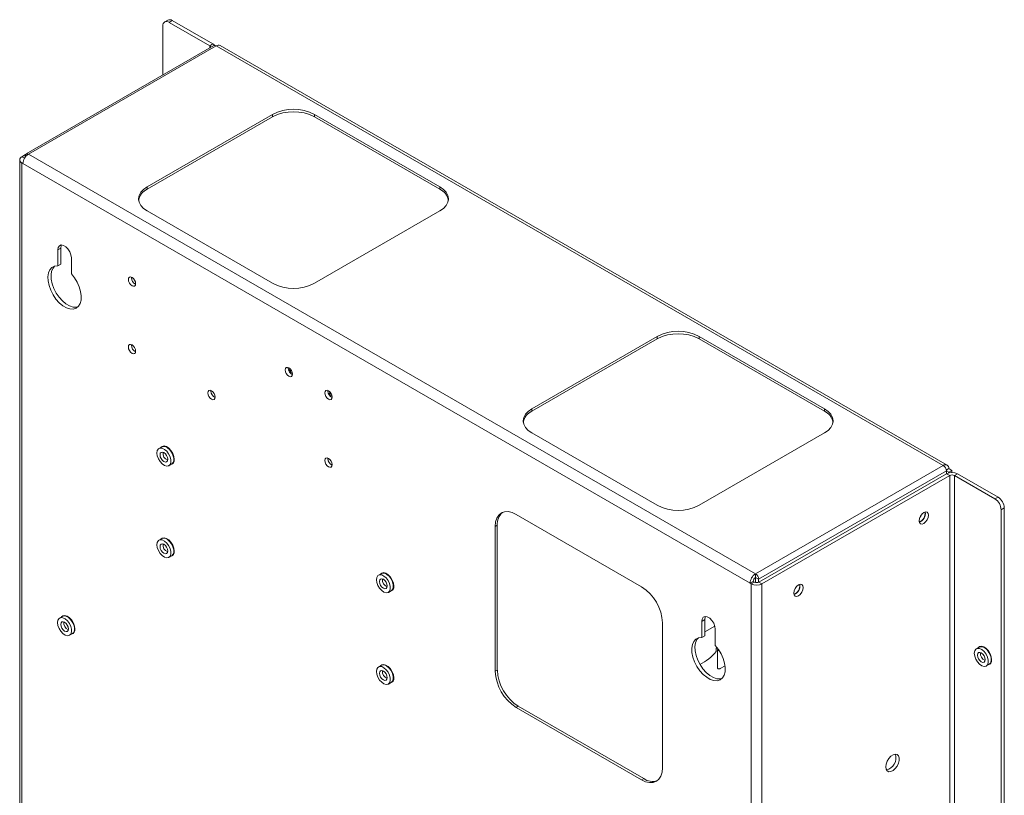
# Paper-space layout 'Sheet2' of a CAD drawing. Units: millimetres. Extents: x 76 to 2808, y 56 to 3921.
# Drawn here: x 2475 to 2808, y 3447 to 3710 of the extents above; entities that cross this region are included whole.
import ezdxf

# ---------------------------------------------------------------- set-up
doc = ezdxf.new("R2010")
doc.units = ezdxf.units.MM

psp = doc.layouts.new('Sheet2')

# ---------------------------------------------------------------- linework, layer by layer
at = {"color": 7, "linetype": 'Continuous', "lineweight": 0}
for p, q in [((2523.63, 3690.87), (2523.63, 3707.51)), ((2525.31, 3709.49), (2524.25, 3708.88)), ((2526.81, 3709.34), (2525.75, 3708.73)), ((2525.75, 3708.73), (2539.47, 3700.81)), ((2526.81, 3709.34), (2540.53, 3701.42)), ((2540.91, 3700.85), (2477.41, 3664.19)), ((2541.66, 3700.77), (2478.16, 3664.11)), ((2539.47, 3700.81), (2540.53, 3701.42)), ((2787.59, 3558.8), (2541.66, 3700.77)), ((2788.89, 3558.93), (2542.96, 3700.9)), ((2518.32, 3653.09), (2560.75, 3677.59)), ((2518.32, 3652.28), (2560.75, 3676.77)), ((2560.75, 3676.77), (2560.75, 3677.59)), ((2574.89, 3677.59), (2617.32, 3653.09)), ((2574.89, 3676.77), (2574.89, 3677.59)), ((2574.89, 3676.77), (2617.32, 3652.28)), ((2475.97, 3663.26), (2477.2, 3663.97)), ((2477.1, 3663.5), (2477.1, 3663.11)), ((2724.09, 3522.14), (2478.16, 3664.11)), ((2475.21, 3662.2), (2475.21, 2586.16)), ((2476.32, 3660.93), (2475.97, 3661.13)), ((2475.97, 3661.13), (2475.97, 2585.1)), ((2722.25, 3518.96), (2476.32, 3660.93)), ((2518.32, 3652.28), (2518.32, 3653.09)), ((2617.32, 3652.28), (2617.32, 3653.09)), ((2560.75, 3620.44), (2518.32, 3644.93)), ((2617.32, 3644.93), (2574.89, 3620.44)), ((2489.16, 3632.37), (2488.09, 3631.76)), ((2488.09, 3631.76), (2488.09, 3626.3)), ((2489.16, 3632.37), (2489.16, 3626.91)), ((2489.16, 3626.91), (2488.09, 3626.3)), ((2492.69, 3623.65), (2492.69, 3629.11)), ((2513.02, 3622.35), (2513.03, 3622.54)), ((2690.86, 3602.48), (2648.43, 3577.98)), ((2690.86, 3601.66), (2648.43, 3577.17)), ((2690.86, 3601.66), (2690.86, 3602.48)), ((2747.43, 3577.98), (2705, 3602.48)), ((2705, 3601.66), (2705, 3602.48)), ((2747.43, 3577.17), (2705, 3601.66)), ((2513.02, 3599.49), (2513.03, 3599.67)), ((2566.05, 3591.74), (2566.06, 3591.92)), ((2566.63, 3591.53), (2566.36, 3590.85)), ((2566.67, 3590.3), (2567.4, 3590.2)), ((2539.89, 3583.98), (2539.9, 3584.16)), ((2579.49, 3583.98), (2579.5, 3584.17)), ((2580.07, 3583.77), (2579.79, 3583.09)), ((2580.11, 3582.54), (2580.84, 3582.44)), ((2648.43, 3577.17), (2648.43, 3577.98)), ((2747.43, 3577.17), (2747.43, 3577.98)), ((2648.43, 3569.82), (2690.86, 3545.33)), ((2705, 3545.33), (2747.43, 3569.82)), ((2523.3, 3565.12), (2522.31, 3564.55)), ((2579.49, 3561.12), (2579.5, 3561.3)), ((2525.66, 3558.74), (2526.65, 3559.31)), ((2724.09, 3522.14), (2787.59, 3558.8)), ((2788.65, 3556.96), (2725.15, 3520.3)), ((2788.62, 3557.27), (2789.43, 3557.74)), ((2788.65, 3556.96), (2788.65, 3555.98)), ((2788.65, 3556.96), (2789.43, 3556.51)), ((2790.49, 3557.12), (2789.43, 3557.74)), ((2789.43, 3556.51), (2790.49, 3557.12)), ((2790.49, 3557.12), (2790.49, 3556.46)), ((2725.22, 3519.37), (2788.72, 3556.02)), ((2726.28, 3518.75), (2789.78, 3555.41)), ((2789.78, 3555.41), (2788.72, 3556.02)), ((2789.43, 3556.51), (2789.43, 3556.31)), ((2789.78, 3555.41), (2789.78, 2479.37)), ((2791.34, 3555.41), (2792.4, 3556.02)), ((2791.34, 2479.37), (2791.34, 3555.41)), ((2805.06, 3547.49), (2791.34, 3555.41)), ((2806.12, 3548.1), (2792.4, 3556.02)), ((2805.06, 3547.49), (2806.12, 3548.1)), ((2808.24, 3544.43), (2807.18, 3543.82)), ((2807.18, 2472.68), (2807.18, 3543.82)), ((2808.24, 2473.29), (2808.24, 3544.43)), ((2643.13, 3542.26), (2685.55, 3517.77)), ((2636.76, 3538.59), (2636.06, 3538.18)), ((2636.06, 3489.19), (2636.06, 3538.18)), ((2636.76, 3489.59), (2636.76, 3538.59)), ((2523.3, 3534.09), (2522.31, 3533.52)), ((2525.66, 3527.71), (2526.65, 3528.29)), ((2597.54, 3522.26), (2596.55, 3521.68)), ((2724.09, 3520.92), (2724.09, 3522.14)), ((2724.09, 3520.92), (2725.15, 3520.3)), ((2724.09, 3519.21), (2724.09, 3520.92)), ((2725.15, 3519.33), (2725.15, 3520.3)), ((2722.25, 3518.96), (2723.31, 3519.57)), ((2722.61, 3518.75), (2722.25, 3518.96)), ((2723.67, 3519.37), (2722.61, 3518.75)), ((2722.61, 2442.72), (2722.61, 3518.75)), ((2723.67, 3519.37), (2723.31, 3519.57)), ((2726.28, 3518.75), (2725.22, 3519.37)), ((2726.28, 2442.72), (2726.28, 3518.75)), ((2599.9, 3515.88), (2600.89, 3516.45)), ((2489.71, 3507.75), (2488.72, 3507.18)), ((2491.44, 3504.08), (2491.65, 3503.96)), ((2692.63, 3505.52), (2692.63, 3456.53)), ((2706.94, 3506.65), (2705.88, 3506.03)), ((2705.88, 3506.03), (2705.88, 3500.57)), ((2706.94, 3506.65), (2706.94, 3501.18)), ((2710.31, 3504.49), (2706.94, 3502.55)), ((2492.07, 3501.38), (2493.06, 3501.95)), ((2706.94, 3501.18), (2705.88, 3500.57)), ((2710.48, 3497.92), (2710.48, 3503.38)), ((2710.73, 3495.82), (2710.73, 3496.86)), ((2710.93, 3496.98), (2711.26, 3496.98)), ((2799.77, 3497.36), (2798.78, 3496.79)), ((2711.23, 3490.27), (2711.23, 3496.4)), ((2711.73, 3496.28), (2711.75, 3496.28)), ((2597.54, 3491.23), (2596.55, 3490.66)), ((2713.77, 3491.04), (2712.09, 3490.07)), ((2802.13, 3490.98), (2803.12, 3491.55)), ((2636.76, 3489.59), (2636.06, 3489.19)), ((2599.9, 3484.85), (2600.89, 3485.42)), ((2643.84, 3477.35), (2643.13, 3476.94)), ((2685.55, 3452.45), (2643.13, 3476.94)), ((2686.26, 3452.85), (2643.84, 3477.35)), ((2686.26, 3452.85), (2685.55, 3452.45))]:
    psp.add_line(p, q, dxfattribs=at)
at = {"color": 8, "linetype": 'Continuous', "lineweight": 0}
for p, q in [((2539.47, 3700.81), (2539.47, 3700.01)), ((2477.31, 3663.38), (2477.1, 3663.5)), ((2475.97, 3663.26), (2476.86, 3662.74)), ((2476.36, 3661.36), (2475.97, 3661.13)), ((2711.73, 3496.31), (2711.73, 3496.28))]:
    psp.add_line(p, q, dxfattribs=at)
at = {"color": 7, "linetype": 'Continuous', "lineweight": 0, "flags": 128}
for points in [[(2518.32, 3644.93), (2517.08, 3645.8), (2516.16, 3646.8), (2515.59, 3647.89), (2515.39, 3649.01), (2515.59, 3650.14), (2516.16, 3651.22), (2517.08, 3652.22), (2518.32, 3653.09)], [(2617.32, 3653.09), (2618.56, 3652.22), (2619.49, 3651.22), (2620.06, 3650.14), (2620.25, 3649.01), (2620.06, 3647.89), (2619.49, 3646.8), (2618.56, 3645.8), (2617.32, 3644.93)], [(2492.69, 3629.11), (2492.55, 3630.1), (2492.15, 3631.12), (2491.54, 3632.07), (2490.79, 3632.82), (2489.99, 3633.28), (2489.24, 3633.4), (2488.63, 3633.16), (2488.23, 3632.59), (2488.09, 3631.76)], [(2489.39, 3633.4), (2489.29, 3633.2), (2489.16, 3632.37)], [(2488.09, 3626.3), (2487.03, 3626.2), (2486.13, 3625.76), (2485.43, 3625), (2484.96, 3623.95), (2484.75, 3622.67), (2484.8, 3621.22), (2485.12, 3619.67), (2485.69, 3618.08), (2486.49, 3616.53), (2487.46, 3615.11), (2488.58, 3613.86), (2489.78, 3612.86), (2491.01, 3612.15), (2492.21, 3611.77), (2493.32, 3611.72), (2494.3, 3612.02), (2495.09, 3612.65), (2495.66, 3613.58), (2495.98, 3614.77), (2496.04, 3616.16), (2495.83, 3617.68), (2495.36, 3619.26), (2494.66, 3620.83), (2493.75, 3622.32), (2492.69, 3623.65)], [(2486.96, 3626.18), (2486.49, 3625.61), (2486.02, 3624.56), (2485.81, 3623.29), (2485.86, 3621.84), (2486.18, 3620.28), (2486.75, 3618.69), (2487.55, 3617.15), (2488.52, 3615.72), (2489.64, 3614.48), (2490.84, 3613.48), (2492.07, 3612.77), (2493.27, 3612.38), (2494.38, 3612.34), (2494.89, 3612.44)], [(2514.43, 3620.31), (2514.34, 3620.91), (2514.07, 3621.53), (2513.67, 3622.07), (2513.2, 3622.45), (2512.72, 3622.62), (2512.32, 3622.54), (2512.05, 3622.23), (2511.96, 3621.74), (2512.05, 3621.14), (2512.32, 3620.52), (2512.72, 3619.98), (2513.2, 3619.6), (2513.67, 3619.43), (2514.07, 3619.51), (2514.34, 3619.82), (2514.43, 3620.31)], [(2514.43, 3597.45), (2514.34, 3598.05), (2514.07, 3598.67), (2513.67, 3599.21), (2513.2, 3599.59), (2512.72, 3599.76), (2512.32, 3599.68), (2512.05, 3599.37), (2511.96, 3598.88), (2512.05, 3598.28), (2512.32, 3597.66), (2512.72, 3597.12), (2513.2, 3596.73), (2513.67, 3596.57), (2514.07, 3596.65), (2514.34, 3596.96), (2514.43, 3597.45)], [(2567.47, 3589.7), (2567.37, 3590.3), (2567.11, 3590.92), (2566.7, 3591.46), (2566.23, 3591.84), (2565.76, 3592), (2565.36, 3591.93), (2565.09, 3591.62), (2564.99, 3591.12), (2565.09, 3590.52), (2565.36, 3589.91), (2565.76, 3589.36), (2566.23, 3588.98), (2566.7, 3588.82), (2567.11, 3588.89), (2567.37, 3589.2), (2567.47, 3589.7)], [(2566.53, 3590.37), (2566.58, 3590.33), (2566.68, 3590.3), (2566.76, 3590.31), (2566.81, 3590.38), (2566.83, 3590.47), (2566.81, 3590.59), (2566.76, 3590.71), (2566.68, 3590.82), (2566.58, 3590.9), (2566.49, 3590.93), (2566.41, 3590.91), (2566.36, 3590.85), (2566.34, 3590.75), (2566.36, 3590.64), (2566.36, 3590.63)], [(2541.3, 3581.94), (2541.21, 3582.54), (2540.94, 3583.16), (2540.54, 3583.7), (2540.07, 3584.08), (2539.59, 3584.24), (2539.19, 3584.17), (2538.92, 3583.86), (2538.83, 3583.37), (2538.92, 3582.76), (2539.19, 3582.15), (2539.59, 3581.6), (2540.07, 3581.22), (2540.54, 3581.06), (2540.94, 3581.14), (2541.21, 3581.44), (2541.3, 3581.94)], [(2580.9, 3581.94), (2580.81, 3582.54), (2580.54, 3583.16), (2580.14, 3583.7), (2579.67, 3584.08), (2579.19, 3584.25), (2578.79, 3584.17), (2578.52, 3583.86), (2578.43, 3583.37), (2578.52, 3582.77), (2578.79, 3582.15), (2579.19, 3581.61), (2579.67, 3581.23), (2580.14, 3581.06), (2580.54, 3581.14), (2580.81, 3581.45), (2580.9, 3581.94)], [(2579.97, 3582.61), (2580.02, 3582.58), (2580.11, 3582.54), (2580.19, 3582.56), (2580.24, 3582.62), (2580.26, 3582.72), (2580.24, 3582.84), (2580.19, 3582.96), (2580.11, 3583.06), (2580.02, 3583.14), (2579.93, 3583.17), (2579.85, 3583.16), (2579.79, 3583.1), (2579.77, 3583), (2579.79, 3582.88), (2579.8, 3582.87)], [(2648.43, 3577.98), (2647.19, 3577.11), (2646.26, 3576.11), (2645.69, 3575.03), (2645.5, 3573.9), (2645.69, 3572.78), (2646.26, 3571.69), (2647.19, 3570.69), (2648.43, 3569.82)], [(2747.43, 3569.82), (2748.67, 3570.69), (2749.59, 3571.69), (2750.16, 3572.78), (2750.36, 3573.9), (2750.16, 3575.03), (2749.59, 3576.11), (2748.67, 3577.11), (2747.43, 3577.98)], [(2521.61, 3563.01), (2521.74, 3562.05), (2522.11, 3561.04), (2522.68, 3560.1), (2523.4, 3559.33), (2524.18, 3558.81), (2524.93, 3558.59), (2525.58, 3558.71), (2526.06, 3559.14), (2526.32, 3559.85), (2526.32, 3560.75), (2526.06, 3561.74), (2525.58, 3562.73), (2524.93, 3563.6), (2524.18, 3564.26), (2523.4, 3564.63), (2522.68, 3564.68), (2522.11, 3564.4), (2521.74, 3563.83), (2521.61, 3563.01)], [(2527.48, 3560.85), (2527.35, 3561.84), (2526.97, 3562.88), (2526.38, 3563.84), (2525.64, 3564.64), (2524.84, 3565.18), (2524.06, 3565.4), (2523.39, 3565.28), (2522.95, 3564.92)], [(2526.65, 3559.31), (2527.05, 3559.71), (2527.31, 3560.42), (2527.31, 3561.32), (2527.05, 3562.31), (2526.57, 3563.3), (2525.92, 3564.17), (2525.17, 3564.83), (2524.39, 3565.2), (2523.67, 3565.25), (2523.3, 3565.12)], [(2523.98, 3563.15), (2523.48, 3563.33), (2523.06, 3563.25), (2522.77, 3562.92), (2522.67, 3562.4), (2522.77, 3561.76), (2523.06, 3561.11), (2523.48, 3560.54), (2523.98, 3560.13), (2524.48, 3559.96), (2524.91, 3560.04), (2525.19, 3560.37), (2525.29, 3560.89), (2525.19, 3561.52), (2524.91, 3562.18), (2524.48, 3562.75), (2523.98, 3563.15)], [(2580.9, 3559.08), (2580.81, 3559.68), (2580.54, 3560.3), (2580.14, 3560.84), (2579.67, 3561.22), (2579.19, 3561.39), (2578.79, 3561.31), (2578.52, 3561), (2578.43, 3560.51), (2578.52, 3559.9), (2578.79, 3559.29), (2579.19, 3558.74), (2579.67, 3558.36), (2580.14, 3558.2), (2580.54, 3558.28), (2580.81, 3558.58), (2580.9, 3559.08)], [(2636.06, 3538.18), (2636.19, 3539.69), (2636.6, 3540.99), (2637.25, 3542.03), (2638.13, 3542.76), (2639.2, 3543.15), (2640.42, 3543.2), (2641.75, 3542.9), (2643.13, 3542.26)], [(2779.42, 3540.12), (2779.54, 3540.89), (2779.89, 3541.69), (2780.4, 3542.39), (2781.01, 3542.88), (2781.62, 3543.09), (2782.14, 3542.99), (2782.48, 3542.59), (2782.6, 3541.96), (2782.48, 3541.19), (2782.14, 3540.39), (2781.62, 3539.69), (2781.01, 3539.2), (2780.4, 3538.99), (2779.89, 3539.09), (2779.54, 3539.49), (2779.42, 3540.12)], [(2779.66, 3541.23), (2779.95, 3541.66), (2780.17, 3542.11)], [(2521.61, 3531.98), (2521.74, 3531.02), (2522.11, 3530.01), (2522.68, 3529.07), (2523.4, 3528.3), (2524.18, 3527.78), (2524.93, 3527.56), (2525.58, 3527.68), (2526.06, 3528.11), (2526.32, 3528.82), (2526.32, 3529.72), (2526.06, 3530.71), (2525.58, 3531.7), (2524.93, 3532.57), (2524.18, 3533.23), (2523.4, 3533.6), (2522.68, 3533.65), (2522.11, 3533.37), (2521.74, 3532.8), (2521.61, 3531.98)], [(2527.48, 3529.82), (2527.35, 3530.81), (2526.97, 3531.85), (2526.38, 3532.82), (2525.64, 3533.61), (2524.84, 3534.15), (2524.06, 3534.37), (2523.39, 3534.25), (2522.95, 3533.89)], [(2526.65, 3528.29), (2527.05, 3528.68), (2527.31, 3529.39), (2527.31, 3530.29), (2527.05, 3531.29), (2526.57, 3532.27), (2525.92, 3533.14), (2525.17, 3533.8), (2524.39, 3534.17), (2523.67, 3534.22), (2523.3, 3534.09)], [(2523.98, 3532.13), (2523.48, 3532.3), (2523.06, 3532.22), (2522.77, 3531.89), (2522.67, 3531.37), (2522.77, 3530.74), (2523.06, 3530.08), (2523.48, 3529.51), (2523.98, 3529.1), (2524.48, 3528.93), (2524.91, 3529.01), (2525.19, 3529.34), (2525.29, 3529.86), (2525.19, 3530.5), (2524.91, 3531.15), (2524.48, 3531.72), (2523.98, 3532.13)], [(2595.86, 3520.15), (2595.99, 3519.19), (2596.36, 3518.18), (2596.93, 3517.24), (2597.65, 3516.47), (2598.42, 3515.94), (2599.18, 3515.73), (2599.83, 3515.84), (2600.31, 3516.28), (2600.56, 3516.98), (2600.56, 3517.88), (2600.31, 3518.88), (2599.83, 3519.87), (2599.18, 3520.74), (2598.42, 3521.4), (2597.65, 3521.77), (2596.93, 3521.82), (2596.36, 3521.54), (2595.99, 3520.96), (2595.86, 3520.15)], [(2598.23, 3520.29), (2597.73, 3520.47), (2597.3, 3520.38), (2597.02, 3520.06), (2596.92, 3519.54), (2597.02, 3518.9), (2597.3, 3518.25), (2597.73, 3517.68), (2598.23, 3517.27), (2598.73, 3517.1), (2599.15, 3517.18), (2599.44, 3517.51), (2599.53, 3518.03), (2599.44, 3518.66), (2599.15, 3519.32), (2598.73, 3519.89), (2598.23, 3520.29)], [(2601.73, 3517.99), (2601.59, 3518.98), (2601.21, 3520.01), (2600.62, 3520.98), (2599.89, 3521.78), (2599.09, 3522.32), (2598.31, 3522.54), (2597.64, 3522.42), (2597.2, 3522.06)], [(2600.89, 3516.45), (2601.3, 3516.85), (2601.55, 3517.56), (2601.55, 3518.46), (2601.3, 3519.45), (2600.82, 3520.44), (2600.17, 3521.31), (2599.41, 3521.97), (2598.64, 3522.34), (2597.92, 3522.39), (2597.54, 3522.26)], [(2737, 3515.63), (2737.12, 3516.4), (2737.46, 3517.2), (2737.98, 3517.89), (2738.59, 3518.38), (2739.2, 3518.6), (2739.71, 3518.5), (2740.06, 3518.1), (2740.18, 3517.47), (2740.06, 3516.69), (2739.71, 3515.9), (2739.2, 3515.2), (2738.59, 3514.71), (2737.98, 3514.5), (2737.46, 3514.6), (2737.12, 3515), (2737, 3515.63)], [(2737.24, 3516.74), (2737.52, 3517.16), (2737.75, 3517.62)], [(2488.02, 3505.65), (2488.15, 3504.68), (2488.52, 3503.68), (2489.1, 3502.74), (2489.81, 3501.96), (2490.59, 3501.44), (2491.34, 3501.22), (2492, 3501.34), (2492.48, 3501.77), (2492.73, 3502.48), (2492.73, 3503.38), (2492.48, 3504.38), (2492, 3505.37), (2491.34, 3506.23), (2490.59, 3506.89), (2489.81, 3507.27), (2489.1, 3507.32), (2488.52, 3507.04), (2488.15, 3506.46), (2488.02, 3505.65)], [(2493.89, 3503.48), (2493.76, 3504.47), (2493.38, 3505.51), (2492.79, 3506.48), (2492.05, 3507.28), (2491.25, 3507.82), (2490.47, 3508.04), (2489.8, 3507.92), (2489.37, 3507.55)], [(2493.06, 3501.95), (2493.47, 3502.35), (2493.72, 3503.05), (2493.72, 3503.95), (2493.47, 3504.95), (2492.99, 3505.94), (2492.33, 3506.81), (2491.58, 3507.46), (2490.8, 3507.84), (2490.09, 3507.89), (2489.71, 3507.75)], [(2710.48, 3503.38), (2710.34, 3504.37), (2709.94, 3505.4), (2709.33, 3506.34), (2708.58, 3507.09), (2707.78, 3507.55), (2707.03, 3507.67), (2706.42, 3507.43), (2706.02, 3506.86), (2705.88, 3506.03)], [(2707.18, 3507.67), (2707.08, 3507.47), (2706.94, 3506.65)], [(2490.39, 3505.79), (2489.89, 3505.96), (2489.47, 3505.88), (2489.18, 3505.55), (2489.08, 3505.03), (2489.18, 3504.4), (2489.47, 3503.74), (2489.89, 3503.17), (2490.39, 3502.77), (2490.89, 3502.59), (2491.32, 3502.68), (2491.6, 3503), (2491.7, 3503.52), (2491.6, 3504.16), (2491.32, 3504.81), (2490.89, 3505.39), (2490.39, 3505.79)], [(2705.88, 3500.57), (2704.82, 3500.47), (2703.92, 3500.03), (2703.21, 3499.27), (2702.75, 3498.23), (2702.54, 3496.95), (2702.59, 3495.5), (2702.91, 3493.94), (2703.48, 3492.35), (2704.27, 3490.81), (2705.25, 3489.38), (2706.37, 3488.14), (2707.57, 3487.14), (2708.8, 3486.43), (2710, 3486.04), (2711.11, 3486), (2712.09, 3486.3), (2712.88, 3486.93), (2713.45, 3487.86), (2713.77, 3489.04), (2713.83, 3490.43), (2713.62, 3491.95), (2713.15, 3493.53), (2712.45, 3495.11), (2711.54, 3496.59), (2710.48, 3497.92)], [(2704.75, 3500.45), (2704.28, 3499.88), (2703.81, 3498.84), (2703.6, 3497.56), (2703.65, 3496.11), (2703.97, 3494.55), (2704.54, 3492.96), (2705.34, 3491.42), (2706.31, 3489.99), (2707.43, 3488.75), (2708.63, 3487.75), (2709.86, 3487.04), (2711.06, 3486.65), (2712.17, 3486.61), (2712.68, 3486.71)], [(2710.93, 3496.98), (2710.89, 3496.98), (2710.86, 3496.97), (2710.82, 3496.96), (2710.79, 3496.95), (2710.77, 3496.93), (2710.75, 3496.91), (2710.74, 3496.89), (2710.73, 3496.86)], [(2798.09, 3495.25), (2798.22, 3494.29), (2798.59, 3493.28), (2799.16, 3492.34), (2799.88, 3491.57), (2800.65, 3491.05), (2801.41, 3490.83), (2802.06, 3490.95), (2802.54, 3491.38), (2802.8, 3492.09), (2802.8, 3492.99), (2802.54, 3493.98), (2802.06, 3494.97), (2801.41, 3495.84), (2800.65, 3496.5), (2799.88, 3496.87), (2799.16, 3496.92), (2798.59, 3496.64), (2798.22, 3496.07), (2798.09, 3495.25)], [(2803.96, 3493.09), (2803.83, 3494.08), (2803.45, 3495.12), (2802.85, 3496.09), (2802.12, 3496.88), (2801.32, 3497.42), (2800.54, 3497.64), (2799.87, 3497.52), (2799.43, 3497.16)], [(2803.12, 3491.55), (2803.53, 3491.95), (2803.79, 3492.66), (2803.79, 3493.56), (2803.53, 3494.56), (2803.05, 3495.54), (2802.4, 3496.41), (2801.64, 3497.07), (2800.87, 3497.44), (2800.15, 3497.49), (2799.77, 3497.36)], [(2711.73, 3496.28), (2711.63, 3496.28), (2711.54, 3496.26), (2711.45, 3496.23), (2711.38, 3496.2), (2711.32, 3496.15), (2711.27, 3496.1), (2711.24, 3496.05), (2711.23, 3495.99)], [(2800.46, 3495.4), (2799.96, 3495.57), (2799.53, 3495.49), (2799.25, 3495.16), (2799.15, 3494.64), (2799.25, 3494), (2799.53, 3493.35), (2799.96, 3492.78), (2800.46, 3492.37), (2800.96, 3492.2), (2801.38, 3492.28), (2801.67, 3492.61), (2801.77, 3493.13), (2801.67, 3493.77), (2801.38, 3494.42), (2800.96, 3494.99), (2800.46, 3495.4)], [(2595.86, 3489.12), (2595.99, 3488.16), (2596.36, 3487.15), (2596.93, 3486.21), (2597.65, 3485.44), (2598.42, 3484.92), (2599.18, 3484.7), (2599.83, 3484.82), (2600.31, 3485.25), (2600.56, 3485.96), (2600.56, 3486.86), (2600.31, 3487.85), (2599.83, 3488.84), (2599.18, 3489.71), (2598.42, 3490.37), (2597.65, 3490.74), (2596.93, 3490.79), (2596.36, 3490.51), (2595.99, 3489.94), (2595.86, 3489.12)], [(2601.73, 3486.96), (2601.59, 3487.95), (2601.21, 3488.99), (2600.62, 3489.95), (2599.89, 3490.75), (2599.09, 3491.29), (2598.31, 3491.51), (2597.64, 3491.39), (2597.2, 3491.03)], [(2600.89, 3485.42), (2601.3, 3485.82), (2601.55, 3486.53), (2601.55, 3487.43), (2601.3, 3488.42), (2600.82, 3489.41), (2600.17, 3490.28), (2599.41, 3490.94), (2598.64, 3491.31), (2597.92, 3491.36), (2597.54, 3491.23)], [(2712.09, 3490.07), (2711.97, 3490.02), (2711.83, 3489.99), (2711.68, 3489.99), (2711.54, 3490.01), (2711.41, 3490.05), (2711.32, 3490.11), (2711.25, 3490.19), (2711.23, 3490.27)], [(2598.23, 3489.26), (2597.73, 3489.44), (2597.3, 3489.36), (2597.02, 3489.03), (2596.92, 3488.51), (2597.02, 3487.87), (2597.3, 3487.22), (2597.73, 3486.65), (2598.23, 3486.24), (2598.73, 3486.07), (2599.15, 3486.15), (2599.44, 3486.48), (2599.53, 3487), (2599.44, 3487.63), (2599.15, 3488.29), (2598.73, 3488.86), (2598.23, 3489.26)], [(2768.11, 3456.84), (2768.23, 3457.77), (2768.59, 3458.74), (2769.15, 3459.66), (2769.84, 3460.41), (2770.6, 3460.92), (2771.33, 3461.13), (2771.96, 3461.01), (2772.43, 3460.59), (2772.67, 3459.91), (2772.67, 3459.03), (2772.43, 3458.07), (2771.96, 3457.11), (2771.33, 3456.26), (2770.6, 3455.63), (2769.84, 3455.26), (2769.15, 3455.21), (2768.59, 3455.48), (2768.23, 3456.05), (2768.11, 3456.84)], [(2692.63, 3456.53), (2692.49, 3455.02), (2692.09, 3453.72), (2691.43, 3452.68), (2690.55, 3451.95), (2689.48, 3451.56), (2688.26, 3451.51), (2686.93, 3451.81), (2685.55, 3452.45)]]:
    psp.add_lwpolyline(points, dxfattribs=at)
at = {"color": 7, "linetype": 'Continuous', "lineweight": 0}
for centre, radius, start, end in [((2524.92, 3707.72), 1.31, 50.7967, 189.214), ((2525.93, 3708.12), 1.51, 54.3824, 114.3071), ((2539.3, 3700.36), 0.478, 335.7747, 69.6007), ((2539.74, 3699.95), 1.67, 35.1519, 62.0366), ((2541.22, 3700.16), 0.755, 54.3824, 114.3071), ((2542.42, 3699.71), 1.31, 65.6929, 125.6176), ((2567.82, 3663.94), 15.37, 62.6097, 117.3903), ((2567.82, 3663.12), 15.37, 62.6097, 117.3903), ((2480.31, 3660.75), 4, 122.6055, 177.3945), ((2477.75, 3663.61), 0.656, 50.7967, 189.214), ((2476.37, 3662.2), 1.14, 110.7834, 249.2166), ((2520.51, 3647.56), 5.2, 114.9039, 168.4477), ((2615.13, 3647.56), 5.2, 11.5523, 65.0961), ((2515.59, 3622.41), 2.57, 181.3776, 243.0678), ((2567.82, 3634.08), 15.37, 242.6097, 297.3903), ((2697.93, 3588.83), 15.37, 62.6097, 117.3903), ((2697.93, 3588.01), 15.37, 62.6097, 117.3903), ((2515.59, 3599.55), 2.57, 181.3776, 243.0678), ((2568.62, 3591.8), 2.57, 181.3776, 243.0678), ((2542.46, 3584.04), 2.57, 181.3946, 242.9118), ((2582.05, 3584.04), 2.57, 181.3776, 243.0678), ((2650.62, 3572.45), 5.2, 114.9039, 168.4477), ((2745.24, 3572.45), 5.2, 11.5523, 65.0961), ((2526.02, 3560.57), 1.48, 280.8619, 10.7104), ((2582.05, 3561.18), 2.57, 181.3776, 243.0678), ((2788.31, 3557.92), 1.14, 350.786, 129.2033), ((2786.35, 3556.86), 2.31, 2.6055, 57.3945), ((2790.56, 3552.47), 4, 62.6097, 117.3903), ((2790.56, 3553.91), 1.69, 62.6097, 117.3903), ((2802.57, 3543.61), 4.61, 2.6055, 57.3945), ((2803.63, 3544.22), 4.61, 2.6055, 57.3945), ((2697.93, 3558.97), 15.37, 242.6097, 297.3903), ((2641.94, 3539.05), 5.2, 131.5466, 185.0921), ((2778.41, 3542.54), 3.05, 290.4089, 9.5964), ((2778.52, 3542.48), 3.01, 288.8423, 11.163), ((2526.02, 3529.54), 1.48, 280.8619, 10.7104), ((2726.24, 3518.78), 4, 122.6055, 177.3945), ((2725, 3519.49), 1.69, 122.6055, 177.3945), ((2722.85, 3520.2), 2.31, 2.6055, 57.3945), ((2724.09, 3520.92), 0.00154, 2.6055, 57.3945), ((2600.27, 3517.71), 1.48, 280.8619, 10.7104), ((2677.27, 3504.82), 15.37, 2.6055, 57.3945), ((2724.45, 3522.3), 4, 242.6097, 297.3903), ((2724.45, 3520.87), 1.69, 242.6097, 297.3903), ((2735.99, 3518.05), 3.05, 290.4089, 9.5964), ((2736.09, 3517.99), 3.01, 288.8423, 11.163), ((2492.44, 3503.21), 1.48, 280.8619, 10.7104), ((2699.01, 3505.11), 14.96, 294.7587, 321.6212), ((2711.55, 3496.33), 0.326, 99.7308, 168.1408), ((2802.5, 3492.81), 1.48, 280.8619, 10.7104), ((2600.27, 3486.68), 1.48, 280.8619, 10.7104), ((2651.41, 3489.89), 15.37, 182.6055, 237.3945), ((2652.12, 3490.29), 15.37, 182.6055, 237.3945), ((2767.42, 3459.89), 4.18, 282.7111, 17.2942), ((2689.25, 3457.11), 5.2, 234.9112, 288.4513)]:
    psp.add_arc(centre, radius, start, end, dxfattribs=at)
at = {"color": 8, "linetype": 'Continuous', "lineweight": 0}
for centre in [(2526.21, 3562.93), (2526.21, 3531.9), (2600.46, 3520.07), (2492.62, 3505.57), (2802.69, 3495.17), (2600.46, 3489.04)]:
    psp.add_arc(centre, 2.54, 172.025, 247.9696, dxfattribs=at)

doc.saveas('drawing.dxf')
